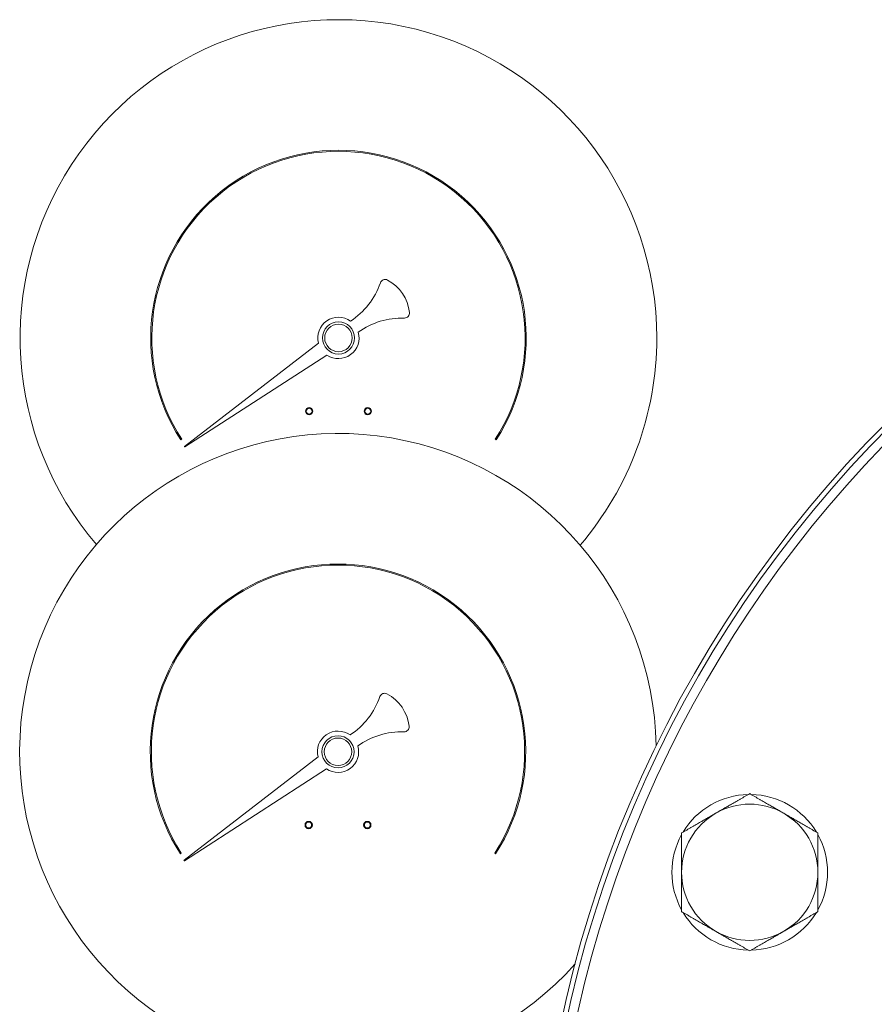
# Model space of a CAD drawing. Units: inches. Extents: x 81 to 414, y -31 to 374.
# Drawn here: x 174 to 180, y -6 to 1 of the extents above; entities that cross this region are included whole.
import ezdxf

# ---------------------------------------------------------------- set-up
doc = ezdxf.new("R2010")
doc.units = ezdxf.units.IN
doc.header["$MEASUREMENT"] = 0

# ---------------------------------------------------------------- blocks, each defined once
blk = doc.blocks.new('8INCH_DDV_RR_FRONT')
at = {"color": 0, "linetype": 'Continuous', "lineweight": 0, "extrusion": (2.19796e-16, 1, -2.22045e-16)}
for p, q in [((-9.6656, 17.5779), (-10.5796, 16.8725)), ((-10.5773, 16.8693), (-9.6079, 17.4962)), ((-10.6052, 16.9172), (-10.5989, 16.9213)), ((-8.4594, 16.9213), (-8.4531, 16.9172)), ((-9.6687, 14.7534), (-10.5827, 14.0481)), ((-10.5804, 14.0448), (-9.611, 14.6718)), ((-10.6083, 14.0928), (-10.602, 14.0968)), ((-8.4625, 14.0968), (-8.4562, 14.0928))]:
    blk.add_line(p, q, dxfattribs=at)
at = {"color": 0, "linetype": 'Continuous', "lineweight": 0, "extrusion": (-4.93038e-32, -2.22045e-16, -1)}
blk.add_circle((0, 11.25), 8.1843, dxfattribs=at)
at = {"color": 0, "linetype": 'Continuous', "lineweight": 0}
for centre, radius in [((0, 11.25), 8.1513), ((-9.5291, 17.6132), 0.0938), ((-9.7291, 17.1132), 0.025), ((-9.3291, 17.1132), 0.025), ((-9.7291, 17.1132), 0.02), ((-9.3291, 17.1132), 0.02), ((-9.5322, 14.7887), 0.0938), ((-9.7322, 14.2887), 0.025), ((-9.7322, 14.2887), 0.02), ((-9.3322, 14.2887), 0.025), ((-9.3322, 14.2887), 0.02)]:
    blk.add_circle(centre, radius, dxfattribs=at)
at = {"color": 0, "linetype": 'Continuous', "lineweight": 0, "extrusion": (-7.39557e-32, -2.22045e-16, -1)}
for centre in [(9.5291, 17.6132), (9.5322, 14.7887)]:
    blk.add_circle(centre, 0.1095, dxfattribs=at)
at = {"color": 0, "linetype": 'Continuous', "lineweight": 0}
for centre, radius, start, end in [((-9.5291, 17.6132), 2.1725, 0, 220.48233), ((0, 11.25), 8.0889, 5.85682, 174.14317), ((-9.5291, 17.6132), 1.2815, 327.107, 212.893), ((-9.211, 17.9784), 0.034, 62.17058, 160.97173), ((-9.3291, 17.7547), 0.287, 6.47206, 62.17058), ((-9.5291, 17.6132), 0.141, 54.31679, 194.50646), ((-9.0777, 17.7832), 0.034, 268.31565, 6.47206), ((-9.5291, 17.6132), 0.141, 236.04554, 16.23521), ((-9.5291, 17.6132), 2.1725, 319.39148, 0), ((-9.5322, 14.7887), 2.1725, 1.0684, 318.19796), ((-10.5783, 16.871), 0.002, 127.659, 302.893), ((-9.5322, 14.7887), 1.2815, 327.107, 212.893), ((-9.2141, 15.1539), 0.034, 62.17058, 160.97173), ((-9.3322, 14.9302), 0.287, 6.47206, 62.17058), ((-9.5322, 14.7887), 0.141, 54.31679, 194.50646), ((-9.0808, 14.9587), 0.034, 268.31565, 6.47206), ((-9.5322, 14.7887), 0.141, 236.04554, 16.23521), ((-6.7221, 13.9659), 0.5313, 91.0777, 148.9223), ((-6.7221, 13.9659), 0.5313, 31.08154, 88.91846), ((-6.7221, 13.9659), 0.5313, 151.07597, 208.92403), ((-6.7221, 13.9659), 0.5313, 0, 28.91636), ((-10.5815, 14.0465), 0.002, 127.659, 302.893), ((-6.7221, 13.9659), 0.5313, 331.08364, 0), ((-6.7221, 13.9659), 0.5312, 211.07807, 268.92193), ((-6.7221, 13.9659), 0.5312, 271.08191, 328.91809)]:
    blk.add_arc(centre, radius, start, end, dxfattribs=at)
at = {"color": 0, "linetype": 'Continuous', "lineweight": 0, "extrusion": (1.01073e-30, -2.22045e-16, -1)}
blk.add_arc((9.5291, 17.6132), 1.274, 327.107, 212.893, dxfattribs=at)
at = {"color": 0, "linetype": 'Continuous', "lineweight": 0, "extrusion": (4.93038e-31, -2.22045e-16, -1)}
blk.add_arc((9.7281, 18.1567), 0.513, 199.02827, 236.75383, dxfattribs=at)
at = {"color": 0, "linetype": 'Continuous', "lineweight": 0, "extrusion": (5.1769e-31, -2.22045e-16, -1)}
for centre in [(9.0938, 17.2364), (9.0969, 14.412)]:
    blk.add_arc(centre, 0.513, 54.22079, 91.68435, dxfattribs=at)
at = {"color": 0, "linetype": 'Continuous', "lineweight": 0, "extrusion": (3.20475e-31, -2.22045e-16, -1)}
blk.add_arc((9.5322, 14.7887), 1.274, 327.107, 212.893, dxfattribs=at)
at = {"color": 0, "linetype": 'Continuous', "lineweight": 0, "extrusion": (6.16298e-31, -2.22045e-16, -1)}
blk.add_arc((9.7312, 15.3323), 0.513, 199.02827, 236.75383, dxfattribs=at)
at = {"color": 0, "linetype": 'Continuous', "lineweight": 0, "extrusion": (-1.2326e-31, -2.22045e-16, -1)}
for start, end in [(60, 120), (240, 300)]:
    blk.add_arc((6.7221, 13.9659), 0.465, start, end, dxfattribs=at)
at = {"color": 0, "linetype": 'Continuous', "lineweight": 0, "extrusion": (-4.93038e-32, -2.22045e-16, -1)}
for start, end in [(0, 60), (180, 240)]:
    blk.add_arc((6.7221, 13.9659), 0.465, start, end, dxfattribs=at)
at = {"color": 0, "linetype": 'Continuous', "lineweight": 0, "extrusion": (-2.46519e-32, -2.22045e-16, -1)}
for start, end in [(120, 180), (300, 360)]:
    blk.add_arc((6.7221, 13.9659), 0.465, start, end, dxfattribs=at)
at = {"color": 0, "linetype": 'Continuous', "lineweight": 0}
for points, weights in [([(-6.9546, 14.3686), (-6.8467, 14.4309), (-6.7221, 14.5028)], [1.79408025721, 1.79408025724, 1.66527109012]), ([(-6.7221, 14.5028), (-6.5975, 14.4309), (-6.4896, 14.3686)], [1.66527109012, 1.79408025718, 1.79408025721]), ([(-7.1871, 14.2344), (-7.0625, 14.3063), (-6.9546, 14.3686)], [1.66527109012, 1.79408025718, 1.79408025721]), ([(-6.4896, 14.3686), (-6.3817, 14.3063), (-6.2571, 14.2344)], [1.79408025721, 1.79408025724, 1.66527109012]), ([(-7.1871, 13.9659), (-7.1871, 14.0905), (-7.1871, 14.2344)], [1.79408025721, 1.79408025721, 1.66527109012]), ([(-6.2571, 14.2344), (-6.2571, 14.0905), (-6.2571, 13.9659)], [1.66527109012, 1.79408025721, 1.79408025721]), ([(-7.1871, 13.6974), (-7.1871, 13.8413), (-7.1871, 13.9659)], [1.66527109012, 1.79408025721, 1.79408025721]), ([(-6.2571, 13.9659), (-6.2571, 13.8413), (-6.2571, 13.6974)], [1.79408025721, 1.79408025721, 1.66527109012]), ([(-6.9546, 13.5632), (-7.0625, 13.6255), (-7.1871, 13.6974)], [1.79408025721, 1.79408025724, 1.66527109012]), ([(-6.2571, 13.6974), (-6.3817, 13.6255), (-6.4896, 13.5632)], [1.66527109012, 1.79408025718, 1.79408025721]), ([(-6.7221, 13.429), (-6.8467, 13.5009), (-6.9546, 13.5632)], [1.66527109012, 1.79408025718, 1.79408025721]), ([(-6.4896, 13.5632), (-6.5975, 13.5009), (-6.7221, 13.429)], [1.79408025721, 1.79408025724, 1.66527109012])]:
    blk.add_rational_spline(points, weights, degree=2, dxfattribs=at)

msp = doc.modelspace()

# ---------------------------------------------------------------- block references
msp.add_blockref('8INCH_DDV_RR_FRONT', (185.9003, -18.7397))

doc.saveas('drawing.dxf')
